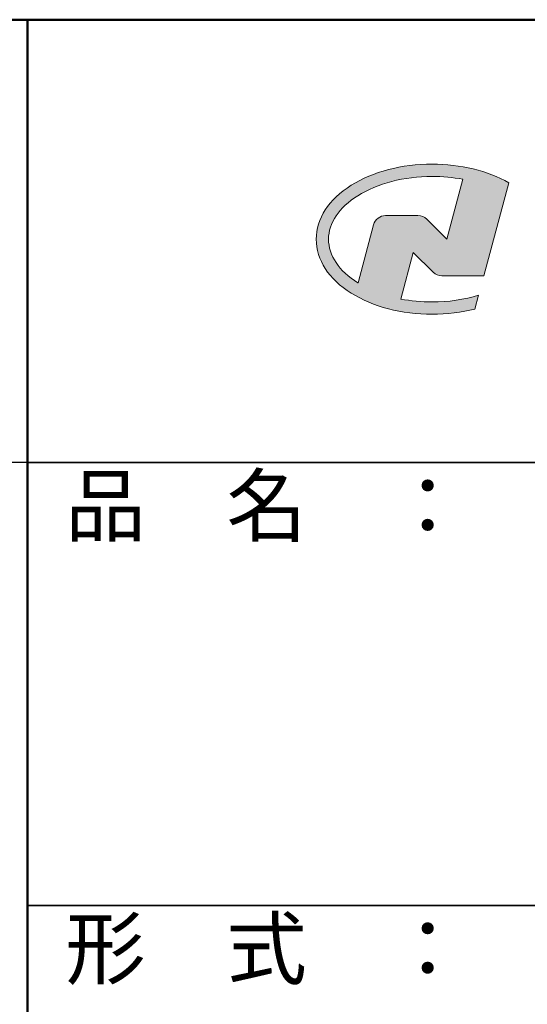
# Model space of a CAD drawing. Extents: x 8803 to 10407, y -10770 to -9662.
# Drawn here: x 10118 to 10186, y -9795 to -9662 of the extents above; entities that cross this region are included whole.
import ezdxf

# ---------------------------------------------------------------- set-up
doc = ezdxf.new("R2010")
doc.units = 0
for name, color, linetype in [('10ユーザー', 161, 'CONTINUOUS'), ('_U+30EC_U+30A4_U+30E4_U+30FC 1', 7, 'CONTINUOUS'), ('zumenwaku', 190, 'CONTINUOUS')]:
    doc.layers.add(name, color=color, linetype=linetype)
doc.styles.add('MSP', font='txt')

# ---------------------------------------------------------------- blocks, each defined once
blk = doc.blocks.new('block 2')
at = {"layer": '_U+30EC_U+30A4_U+30E4_U+30FC 1'}
h = blk.add_hatch(color=7, dxfattribs=at)
h.dxf.hatch_style = 2
edge = h.paths.add_edge_path()
edge.add_spline(control_points=[(63.572, -144.516), (62.605, -144.815), (61.532, -144.974), (60.417, -144.974), (59.685, -144.974), (58.97, -144.906), (58.292, -144.774), (58.292, -144.774), (59.139, -141.613), (59.139, -141.613), (59.139, -141.613), (60.494, -142.955), (60.494, -142.955), (60.652, -143.111), (60.864, -143.199), (61.085, -143.2), (61.085, -143.2), (63.925, -143.198), (63.925, -143.198), (63.925, -143.198), (65.613, -136.9), (65.613, -136.9), (64.181, -136.084), (62.351, -135.638), (60.417, -135.638), (58.354, -135.638), (56.408, -136.146), (54.939, -137.069), (53.409, -138.03), (52.566, -139.328), (52.566, -140.723), (52.566, -142.119), (53.409, -143.417), (54.939, -144.377), (56.408, -145.3), (58.354, -145.809), (60.417, -145.809), (61.427, -145.809), (62.409, -145.686), (63.321, -145.453), (63.321, -145.453), (63.572, -144.516), (63.572, -144.516)], knot_values=[0, 0, 0, 0, 1, 1, 1, 2, 2, 2, 3, 3, 3, 4, 4, 4, 5, 5, 5, 6, 6, 6, 7, 7, 7, 8, 8, 8, 9, 9, 9, 10, 10, 10, 11, 11, 11, 12, 12, 12, 13, 13, 13, 14, 14, 14, 14], degree=3, periodic=0)
edge = h.paths.add_edge_path()
edge.add_spline(control_points=[(56.454, -139.746), (56.454, -139.746), (55.399, -143.681), (55.399, -143.681), (55.394, -143.678), (55.388, -143.674), (55.382, -143.671), (54.104, -142.868), (53.4, -141.821), (53.4, -140.723), (53.4, -139.625), (54.104, -138.578), (55.382, -137.775), (56.721, -136.935), (58.509, -136.472), (60.417, -136.472), (61.131, -136.472), (61.828, -136.537), (62.491, -136.662), (62.491, -136.662), (61.405, -140.714), (61.405, -140.714), (61.405, -140.714), (60.054, -139.366), (60.054, -139.366), (59.896, -139.208), (59.681, -139.12), (59.458, -139.12), (59.458, -139.12), (57.27, -139.12), (57.27, -139.12), (56.887, -139.12), (56.553, -139.377), (56.454, -139.746)], knot_values=[0, 0, 0, 0, 1, 1, 1, 2, 2, 2, 3, 3, 3, 4, 4, 4, 5, 5, 5, 6, 6, 6, 7, 7, 7, 8, 8, 8, 9, 9, 9, 10, 10, 10, 11, 11, 11, 11], degree=3, periodic=0)
at = {"layer": '_U+30EC_U+30A4_U+30E4_U+30FC 1', "lineweight": 0}
for points, knots in [([(63.572, -144.516), (62.605, -144.815), (61.532, -144.974), (60.417, -144.974), (59.685, -144.974), (58.97, -144.906), (58.292, -144.774), (58.292, -144.774), (59.139, -141.613), (59.139, -141.613), (59.139, -141.613), (60.494, -142.955), (60.494, -142.955), (60.652, -143.111), (60.864, -143.199), (61.085, -143.2), (61.085, -143.2), (63.925, -143.198), (63.925, -143.198), (63.925, -143.198), (65.613, -136.9), (65.613, -136.9), (64.181, -136.084), (62.351, -135.638), (60.417, -135.638), (58.354, -135.638), (56.408, -136.146), (54.939, -137.069), (53.409, -138.03), (52.566, -139.328), (52.566, -140.723), (52.566, -142.119), (53.409, -143.417), (54.939, -144.377), (56.408, -145.3), (58.354, -145.809), (60.417, -145.809), (61.427, -145.809), (62.409, -145.686), (63.321, -145.453), (63.321, -145.453), (63.572, -144.516), (63.572, -144.516)], [0, 0, 0, 0, 1, 1, 1, 2, 2, 2, 3, 3, 3, 4, 4, 4, 5, 5, 5, 6, 6, 6, 7, 7, 7, 8, 8, 8, 9, 9, 9, 10, 10, 10, 11, 11, 11, 12, 12, 12, 13, 13, 13, 14, 14, 14, 14]), ([(56.454, -139.746), (56.454, -139.746), (55.399, -143.681), (55.399, -143.681), (55.394, -143.678), (55.388, -143.674), (55.382, -143.671), (54.104, -142.868), (53.4, -141.821), (53.4, -140.723), (53.4, -139.625), (54.104, -138.578), (55.382, -137.775), (56.721, -136.935), (58.509, -136.472), (60.417, -136.472), (61.131, -136.472), (61.828, -136.537), (62.491, -136.662), (62.491, -136.662), (61.405, -140.714), (61.405, -140.714), (61.405, -140.714), (60.054, -139.366), (60.054, -139.366), (59.896, -139.208), (59.681, -139.12), (59.458, -139.12), (59.458, -139.12), (57.27, -139.12), (57.27, -139.12), (56.887, -139.12), (56.553, -139.377), (56.454, -139.746)], [0, 0, 0, 0, 1, 1, 1, 2, 2, 2, 3, 3, 3, 4, 4, 4, 5, 5, 5, 6, 6, 6, 7, 7, 7, 8, 8, 8, 9, 9, 9, 10, 10, 10, 11, 11, 11, 11])]:
    blk.add_open_spline(points, degree=3, knots=knots, dxfattribs=at)
blk = doc.blocks.new('ナカ工業ロゴ')
at = {"layer": '_U+30EC_U+30A4_U+30E4_U+30FC 1', "xscale": 8.187999999999999, "yscale": 8.187999999999999, "zscale": 8.187999999999999}
blk.add_blockref('block 2', (62076.93, 20088.04), dxfattribs=at)

msp = doc.modelspace()

# ---------------------------------------------------------------- linework, layer by layer
at = {"layer": 'zumenwaku', "linetype": 'Continuous', "lineweight": 50}
msp.add_line((10118.67349, -9661.62278), (10118.67349, -10769.62278), dxfattribs=at)
at = {"layer": 'zumenwaku', "linetype": 'Continuous'}
msp.add_line((10118.67349, -9721.62278), (8802.67349, -9721.62278), dxfattribs=at)
at = {"layer": 'zumenwaku', "linetype": 'Continuous', "lineweight": 35}
for p, q in [((10118.67349, -9721.62278), (10402.67349, -9721.62278)), ((10118.67349, -9781.62278), (10402.67349, -9781.62278))]:
    msp.add_line(p, q, dxfattribs=at)
at = {"layer": 'zumenwaku', "linetype": 'Continuous', "lineweight": 50}
msp.add_lwpolyline([(8802.67349, -10769.62278), (10402.67349, -10769.62278), (10402.67349, -9661.62278), (8802.67349, -9661.62278)], close=True, dxfattribs=at)

# ---------------------------------------------------------------- block references
at = {"layer": '10ユーザー', "xscale": 0.244253393664, "yscale": 0.244253393664, "zscale": 0.244253393664}
msp.add_blockref('ナカ工業ロゴ', (-5109.83798, -14316.50163), dxfattribs=at)

# ---------------------------------------------------------------- texts
at = {"layer": 'zumenwaku', "linetype": 'Continuous', "char_height": 8, "width": 73.3036, "attachment_point": 1, "style": 'MSP'}
for s, insert in [('品\u3000名\u3000：', (10123.78087, -9723.47945)), ('形\u3000式\u3000：', (10123.78087, -9783.47945))]:
    msp.add_mtext(s, dxfattribs=dict(at, insert=insert))

doc.saveas('drawing.dxf')
